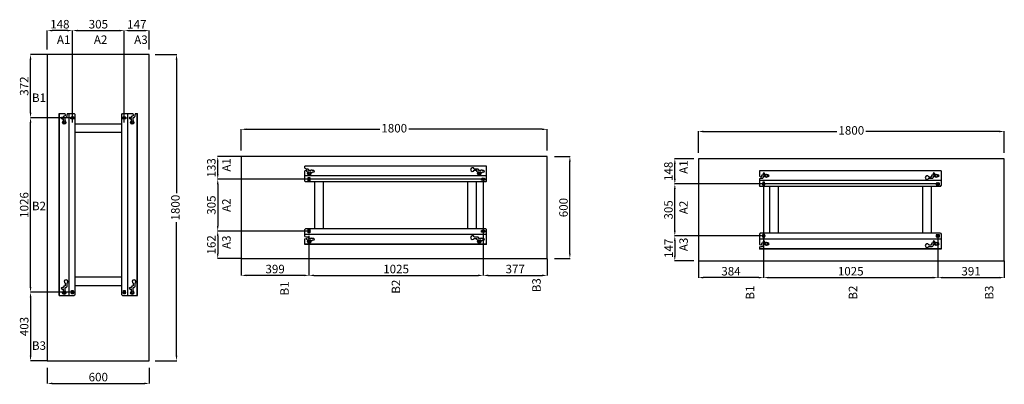
# Model space of a CAD drawing. Extents: x -5756 to 34760, y 498 to 18177.
# Drawn here: x 10818 to 16611, y 9568 to 11711 of the extents above; entities that cross this region are included whole.
import ezdxf

# ---------------------------------------------------------------- set-up
doc = ezdxf.new("R2010")
doc.units = 0
doc.header["$LTSCALE"] = 2
doc.header["$PDMODE"] = 1
doc.header["$PDSIZE"] = -3
doc.layers.get('0').update_dxf_attribs({"linetype": 'CONTINUOUS'})
doc.layers.get('DEFPOINTS').update_dxf_attribs({"linetype": 'CONTINUOUS'})
doc.styles.get("Standard").update_dxf_attribs({"font": 'verdana.ttf'})
doc.dimstyles.new('ISO-25', dxfattribs={"dimtxt": 50, "dimasz": 30, "dimexe": 1.25, "dimexo": 0.625, "dimgap": 5, "dimtad": 1, "dimdec": 0, "dimtxsty": 'Standard', "dimcen": 0, "dimadec": 0, "dimazin": 0, "dimtfac": 1, "dimtdec": 0, "dimtmove": 0, "dimatfit": 3, "dimfxl": 1, "dimarcsym": 0})

# ---------------------------------------------------------------- blocks, each defined once
blk = doc.blocks.new('*D536')
at = {"color": 0, "lineweight": -2, "transparency": 16777216}
for p, q in [((11127.9, 10108.7), (10880.7, 10108.7)), ((10881.9, 10078.7), (10881.9, 9736.2)), ((10979.9, 9706.2), (10880.7, 9706.2))]:
    blk.add_line(p, q, dxfattribs=at)
at = {"color": 0, "transparency": 16777216}
for points in [[(10876.9, 10078.7), (10886.9, 10078.7), (10881.9, 10108.7)], [(10876.9, 9736.2), (10886.9, 9736.2), (10881.9, 9706.2)]]:
    blk.add_solid(points, dxfattribs=at)
at = {"layer": 'DEFPOINTS', "color": 0, "transparency": 16777216}
for p in [(11128.5, 10108.7), (10881.9, 9706.2), (10980.5, 9706.2)]:
    blk.add_point(p, dxfattribs=at)
at = {"color": 0, "transparency": 16777216, "insert": (10850.9, 9907.4), "char_height": 50, "attachment_point": 5, "rotation": 90}
blk.add_mtext('403', dxfattribs=at)
blk = doc.blocks.new('*D537')
at = {"color": 0, "lineweight": -2, "transparency": 16777216}
for p, q in [((11127.9, 11134.7), (10880.7, 11134.7)), ((10881.9, 10138.7), (10881.9, 11104.7)), ((11127.9, 10108.7), (10880.7, 10108.7))]:
    blk.add_line(p, q, dxfattribs=at)
at = {"color": 0, "transparency": 16777216}
for points in [[(10876.9, 11104.7), (10886.9, 11104.7), (10881.9, 11134.7)], [(10876.9, 10138.7), (10886.9, 10138.7), (10881.9, 10108.7)]]:
    blk.add_solid(points, dxfattribs=at)
at = {"layer": 'DEFPOINTS', "color": 0, "transparency": 16777216}
for p in [(10881.9, 11134.7), (11128.5, 11134.7), (11128.5, 10108.7)]:
    blk.add_point(p, dxfattribs=at)
at = {"color": 0, "transparency": 16777216, "insert": (10850.9, 10621.7), "char_height": 50, "attachment_point": 5, "rotation": 90}
blk.add_mtext('1026', dxfattribs=at)
blk = doc.blocks.new('*D538')
at = {"color": 0, "lineweight": -2, "transparency": 16777216}
for p, q in [((11127.9, 11134.7), (10880.7, 11134.7)), ((10881.9, 10138.7), (10881.9, 11104.7)), ((11127.9, 10108.7), (10880.7, 10108.7))]:
    blk.add_line(p, q, dxfattribs=at)
at = {"color": 0, "transparency": 16777216}
for points in [[(10876.9, 11104.7), (10886.9, 11104.7), (10881.9, 11134.7)], [(10876.9, 10138.7), (10886.9, 10138.7), (10881.9, 10108.7)]]:
    blk.add_solid(points, dxfattribs=at)
at = {"layer": 'DEFPOINTS', "color": 0, "transparency": 16777216}
for p in [(10881.9, 11134.7), (11128.5, 11134.7), (11128.5, 10108.7)]:
    blk.add_point(p, dxfattribs=at)
at = {"color": 0, "transparency": 16777216, "insert": (10850.9, 10621.7), "char_height": 50, "attachment_point": 5, "rotation": 90}
blk.add_mtext('1026', dxfattribs=at)
blk = doc.blocks.new('*D539')
at = {"color": 0, "lineweight": -2, "transparency": 16777216}
for p, q in [((10979.9, 11506.2), (10880.7, 11506.2)), ((10881.9, 11164.7), (10881.9, 11476.2)), ((11127.9, 11134.7), (10880.7, 11134.7))]:
    blk.add_line(p, q, dxfattribs=at)
at = {"color": 0, "transparency": 16777216}
for points in [[(10876.9, 11476.2), (10886.9, 11476.2), (10881.9, 11506.2)], [(10876.9, 11164.7), (10886.9, 11164.7), (10881.9, 11134.7)]]:
    blk.add_solid(points, dxfattribs=at)
at = {"layer": 'DEFPOINTS', "color": 0, "transparency": 16777216}
for p in [(10881.9, 11506.2), (10980.5, 11506.2), (11128.5, 11134.7)]:
    blk.add_point(p, dxfattribs=at)
at = {"color": 0, "transparency": 16777216, "insert": (10850.9, 11320.4), "char_height": 50, "attachment_point": 5, "rotation": 90}
blk.add_mtext('372', dxfattribs=at)
blk = doc.blocks.new('*D540')
at = {"color": 0, "lineweight": -2, "transparency": 16777216}
for p, q in [((11128.5, 11107.3), (11128.5, 11647.9)), ((11158.5, 11646.6), (11403.5, 11646.6)), ((11433.5, 11107.3), (11433.5, 11647.9))]:
    blk.add_line(p, q, dxfattribs=at)
at = {"color": 0, "transparency": 16777216}
for points in [[(11158.5, 11651.6), (11158.5, 11641.6), (11128.5, 11646.6)], [(11403.5, 11651.6), (11403.5, 11641.6), (11433.5, 11646.6)]]:
    blk.add_solid(points, dxfattribs=at)
at = {"layer": 'DEFPOINTS', "color": 0, "transparency": 16777216}
for p in [(11433.5, 11646.6), (11128.5, 11106.7), (11433.5, 11106.7)]:
    blk.add_point(p, dxfattribs=at)
at = {"color": 0, "transparency": 16777216, "insert": (11281, 11677.7), "char_height": 50, "attachment_point": 5}
blk.add_mtext('305', dxfattribs=at)
blk = doc.blocks.new('*D541')
at = {"color": 0, "lineweight": -2, "transparency": 16777216}
for p, q in [((11433.5, 11107.3), (11433.5, 11647.9)), ((11463.5, 11646.6), (11550.5, 11646.6)), ((11580.5, 11535), (11580.5, 11647.9))]:
    blk.add_line(p, q, dxfattribs=at)
at = {"color": 0, "transparency": 16777216}
for points in [[(11463.5, 11651.6), (11463.5, 11641.6), (11433.5, 11646.6)], [(11550.5, 11651.6), (11550.5, 11641.6), (11580.5, 11646.6)]]:
    blk.add_solid(points, dxfattribs=at)
at = {"layer": 'DEFPOINTS', "color": 0, "transparency": 16777216}
for p in [(11580.5, 11646.6), (11580.5, 11534.4), (11433.5, 11106.7)]:
    blk.add_point(p, dxfattribs=at)
at = {"color": 0, "transparency": 16777216, "insert": (11507, 11676.7), "char_height": 50, "attachment_point": 5}
blk.add_mtext('147', dxfattribs=at)
blk = doc.blocks.new('*D542')
at = {"color": 0, "lineweight": -2, "transparency": 16777216}
for p, q in [((10980.5, 11535), (10980.5, 11647.9)), ((11098.5, 11646.6), (11010.5, 11646.6)), ((11128.5, 11107.3), (11128.5, 11647.9))]:
    blk.add_line(p, q, dxfattribs=at)
at = {"color": 0, "transparency": 16777216}
for points in [[(11010.5, 11651.6), (11010.5, 11641.6), (10980.5, 11646.6)], [(11098.5, 11651.6), (11098.5, 11641.6), (11128.5, 11646.6)]]:
    blk.add_solid(points, dxfattribs=at)
at = {"layer": 'DEFPOINTS', "color": 0, "transparency": 16777216}
for p in [(10980.5, 11646.6), (10980.5, 11534.4), (11128.5, 11106.7)]:
    blk.add_point(p, dxfattribs=at)
at = {"color": 0, "transparency": 16777216, "insert": (11054.5, 11677.8), "char_height": 50, "attachment_point": 5}
blk.add_mtext('148', dxfattribs=at)
blk = doc.blocks.new('*D550')
at = {"color": 0, "lineweight": -2, "transparency": 16777216}
for p, q in [((11615.8, 11506.2), (11741.9, 11506.2)), ((11740.7, 11476.2), (11740.7, 10691.7)), ((11740.7, 9736.2), (11740.7, 10520.7)), ((11615.8, 9706.2), (11741.9, 9706.2))]:
    blk.add_line(p, q, dxfattribs=at)
at = {"color": 0, "transparency": 16777216}
for points in [[(11735.7, 11476.2), (11745.7, 11476.2), (11740.7, 11506.2)], [(11735.7, 9736.2), (11745.7, 9736.2), (11740.7, 9706.2)]]:
    blk.add_solid(points, dxfattribs=at)
at = {"layer": 'DEFPOINTS', "color": 0, "transparency": 16777216}
for p in [(11615.1, 11506.2), (11740.7, 11506.2), (11615.1, 9706.2)]:
    blk.add_point(p, dxfattribs=at)
at = {"color": 0, "transparency": 16777216, "insert": (11740.7, 10606.2), "char_height": 50, "attachment_point": 5, "rotation": 90}
blk.add_mtext('1800', dxfattribs=at)
blk = doc.blocks.new('*D551')
at = {"color": 0, "lineweight": -2, "transparency": 16777216}
for p, q in [((10980.5, 9664), (10980.5, 9571.6)), ((11580.5, 9664), (11580.5, 9571.6)), ((11010.5, 9572.8), (11550.5, 9572.8))]:
    blk.add_line(p, q, dxfattribs=at)
at = {"color": 0, "transparency": 16777216}
for points in [[(11010.5, 9577.8), (11010.5, 9567.8), (10980.5, 9572.8)], [(11550.5, 9577.8), (11550.5, 9567.8), (11580.5, 9572.8)]]:
    blk.add_solid(points, dxfattribs=at)
at = {"layer": 'DEFPOINTS', "color": 0, "transparency": 16777216}
for p in [(10980.5, 9664.6), (11580.5, 9664.6), (11580.5, 9572.8)]:
    blk.add_point(p, dxfattribs=at)
at = {"color": 0, "transparency": 16777216, "insert": (11280.5, 9603.8), "char_height": 50, "attachment_point": 5}
blk.add_mtext('600', dxfattribs=at)
blk = doc.blocks.new('*D552')
at = {"color": 0, "lineweight": -2, "transparency": 16777216}
for p, q in [((12520.2, 10440.8), (12520.2, 10206.5)), ((12121.7, 10305.8), (12121.7, 10206.5)), ((12490.2, 10207.8), (12151.7, 10207.8))]:
    blk.add_line(p, q, dxfattribs=at)
at = {"color": 0, "transparency": 16777216}
for points in [[(12151.7, 10212.8), (12151.7, 10202.8), (12121.7, 10207.8)], [(12490.2, 10212.8), (12490.2, 10202.8), (12520.2, 10207.8)]]:
    blk.add_solid(points, dxfattribs=at)
at = {"layer": 'DEFPOINTS', "color": 0, "transparency": 16777216}
for p in [(12520.2, 10441.4), (12121.7, 10306.4), (12121.7, 10207.8)]:
    blk.add_point(p, dxfattribs=at)
at = {"color": 0, "transparency": 16777216, "insert": (12320.9, 10238.8), "char_height": 50, "attachment_point": 5}
blk.add_mtext('399', dxfattribs=at)
blk = doc.blocks.new('*D553')
at = {"color": 0, "lineweight": -2, "transparency": 16777216}
for p, q in [((13545.2, 10770.8), (13545.2, 10206.5)), ((12520.2, 10440.8), (12520.2, 10206.5)), ((12550.2, 10207.8), (13515.2, 10207.8))]:
    blk.add_line(p, q, dxfattribs=at)
at = {"color": 0, "transparency": 16777216}
for points in [[(12550.2, 10212.8), (12550.2, 10202.8), (12520.2, 10207.8)], [(13515.2, 10212.8), (13515.2, 10202.8), (13545.2, 10207.8)]]:
    blk.add_solid(points, dxfattribs=at)
at = {"layer": 'DEFPOINTS', "color": 0, "transparency": 16777216}
for p in [(13545.2, 10771.4), (12520.2, 10441.4), (13545.2, 10207.8)]:
    blk.add_point(p, dxfattribs=at)
at = {"color": 0, "transparency": 16777216, "insert": (13032.7, 10238.8), "char_height": 50, "attachment_point": 5}
blk.add_mtext('1025', dxfattribs=at)
blk = doc.blocks.new('*D543')
at = {"color": 0, "lineweight": -2, "transparency": 16777216}
for p, q in [((13545.2, 10770.8), (13545.2, 10206.5)), ((12520.2, 10440.8), (12520.2, 10206.5)), ((12550.2, 10207.8), (13515.2, 10207.8))]:
    blk.add_line(p, q, dxfattribs=at)
at = {"color": 0, "transparency": 16777216}
for points in [[(12550.2, 10212.8), (12550.2, 10202.8), (12520.2, 10207.8)], [(13515.2, 10212.8), (13515.2, 10202.8), (13545.2, 10207.8)]]:
    blk.add_solid(points, dxfattribs=at)
at = {"layer": 'DEFPOINTS', "color": 0, "transparency": 16777216}
for p in [(13545.2, 10771.4), (12520.2, 10441.4), (13545.2, 10207.8)]:
    blk.add_point(p, dxfattribs=at)
at = {"color": 0, "transparency": 16777216, "insert": (13032.7, 10238.8), "char_height": 50, "attachment_point": 5}
blk.add_mtext('1025', dxfattribs=at)
blk = doc.blocks.new('*D544')
at = {"color": 0, "lineweight": -2, "transparency": 16777216}
for p, q in [((13545.2, 10770.8), (13545.2, 10206.5)), ((13921.7, 10305.8), (13921.7, 10206.5)), ((13575.2, 10207.8), (13891.7, 10207.8))]:
    blk.add_line(p, q, dxfattribs=at)
at = {"color": 0, "transparency": 16777216}
for points in [[(13575.2, 10212.8), (13575.2, 10202.8), (13545.2, 10207.8)], [(13891.7, 10212.8), (13891.7, 10202.8), (13921.7, 10207.8)]]:
    blk.add_solid(points, dxfattribs=at)
at = {"layer": 'DEFPOINTS', "color": 0, "transparency": 16777216}
for p in [(13545.2, 10771.4), (13921.7, 10306.4), (13921.7, 10207.8)]:
    blk.add_point(p, dxfattribs=at)
at = {"color": 0, "transparency": 16777216, "insert": (13733.4, 10238.8), "char_height": 50, "attachment_point": 5}
blk.add_mtext('377', dxfattribs=at)
blk = doc.blocks.new('*D545')
at = {"color": 0, "lineweight": -2, "transparency": 16777216}
for p, q in [((13544.6, 10773.4), (11982, 10773.4)), ((11983.2, 10743.4), (11983.2, 10498.4)), ((12519.6, 10468.4), (11982, 10468.4))]:
    blk.add_line(p, q, dxfattribs=at)
at = {"color": 0, "transparency": 16777216}
for points in [[(11978.2, 10743.4), (11988.2, 10743.4), (11983.2, 10773.4)], [(11978.2, 10498.4), (11988.2, 10498.4), (11983.2, 10468.4)]]:
    blk.add_solid(points, dxfattribs=at)
at = {"layer": 'DEFPOINTS', "color": 0, "transparency": 16777216}
for p in [(13545.2, 10773.4), (11983.2, 10468.4), (12520.2, 10468.4)]:
    blk.add_point(p, dxfattribs=at)
at = {"color": 0, "transparency": 16777216, "insert": (11952.2, 10620.9), "char_height": 50, "attachment_point": 5, "rotation": 90}
blk.add_mtext('305', dxfattribs=at)
blk = doc.blocks.new('*D546')
at = {"color": 0, "lineweight": -2, "transparency": 16777216}
for p, q in [((12519.6, 10468.4), (11982, 10468.4)), ((11983.2, 10438.4), (11983.2, 10336.4)), ((12121.1, 10306.4), (11982, 10306.4))]:
    blk.add_line(p, q, dxfattribs=at)
at = {"color": 0, "transparency": 16777216}
for points in [[(11978.2, 10438.4), (11988.2, 10438.4), (11983.2, 10468.4)], [(11978.2, 10336.4), (11988.2, 10336.4), (11983.2, 10306.4)]]:
    blk.add_solid(points, dxfattribs=at)
at = {"layer": 'DEFPOINTS', "color": 0, "transparency": 16777216}
for p in [(12520.2, 10468.4), (11983.2, 10306.4), (12121.7, 10306.4)]:
    blk.add_point(p, dxfattribs=at)
at = {"color": 0, "transparency": 16777216, "insert": (11952.2, 10387.4), "char_height": 50, "attachment_point": 5, "rotation": 90}
blk.add_mtext('162', dxfattribs=at)
blk = doc.blocks.new('*D547')
at = {"color": 0, "lineweight": -2, "transparency": 16777216}
for p, q in [((12121.1, 10906.4), (11982, 10906.4)), ((11983.2, 10803.4), (11983.2, 10876.4)), ((13544.6, 10773.4), (11982, 10773.4))]:
    blk.add_line(p, q, dxfattribs=at)
at = {"color": 0, "transparency": 16777216}
for points in [[(11978.2, 10876.4), (11988.2, 10876.4), (11983.2, 10906.4)], [(11978.2, 10803.4), (11988.2, 10803.4), (11983.2, 10773.4)]]:
    blk.add_solid(points, dxfattribs=at)
at = {"layer": 'DEFPOINTS', "color": 0, "transparency": 16777216}
for p in [(11983.2, 10906.4), (12121.7, 10906.4), (13545.2, 10773.4)]:
    blk.add_point(p, dxfattribs=at)
at = {"color": 0, "transparency": 16777216, "insert": (11952.2, 10839.9), "char_height": 50, "attachment_point": 5, "rotation": 90}
blk.add_mtext('133', dxfattribs=at)
blk = doc.blocks.new('*D548')
at = {"color": 0, "lineweight": -2, "transparency": 16777216}
for p, q in [((12121.7, 10941.6), (12121.7, 11067.8)), ((12151.7, 11066.5), (12936.2, 11066.5)), ((13891.7, 11066.5), (13107.2, 11066.5)), ((13921.7, 10941.6), (13921.7, 11067.8))]:
    blk.add_line(p, q, dxfattribs=at)
at = {"color": 0, "transparency": 16777216}
for points in [[(12151.7, 11071.5), (12151.7, 11061.5), (12121.7, 11066.5)], [(13891.7, 11071.5), (13891.7, 11061.5), (13921.7, 11066.5)]]:
    blk.add_solid(points, dxfattribs=at)
at = {"layer": 'DEFPOINTS', "color": 0, "transparency": 16777216}
for p in [(12121.7, 11066.5), (12121.7, 10941), (13921.7, 10941)]:
    blk.add_point(p, dxfattribs=at)
at = {"color": 0, "transparency": 16777216, "insert": (13021.7, 11066.5), "char_height": 50, "attachment_point": 5}
blk.add_mtext('1800', dxfattribs=at)
blk = doc.blocks.new('*D549')
at = {"color": 0, "lineweight": -2, "transparency": 16777216}
for p, q in [((13963.9, 10906.4), (14056.3, 10906.4)), ((14055, 10336.4), (14055, 10876.4)), ((13963.9, 10306.4), (14056.3, 10306.4))]:
    blk.add_line(p, q, dxfattribs=at)
at = {"color": 0, "transparency": 16777216}
for points in [[(14050, 10876.4), (14060, 10876.4), (14055, 10906.4)], [(14050, 10336.4), (14060, 10336.4), (14055, 10306.4)]]:
    blk.add_solid(points, dxfattribs=at)
at = {"layer": 'DEFPOINTS', "color": 0, "transparency": 16777216}
for p in [(13963.3, 10906.4), (14055, 10906.4), (13963.3, 10306.4)]:
    blk.add_point(p, dxfattribs=at)
at = {"color": 0, "transparency": 16777216, "insert": (14024, 10606.4), "char_height": 50, "attachment_point": 5, "rotation": 90}
blk.add_mtext('600', dxfattribs=at)
blk = doc.blocks.new('*D554')
at = {"color": 0, "lineweight": -2, "transparency": 16777216}
for p, q in [((15195, 10439.8), (15195, 10193.5)), ((14811, 10292.8), (14811, 10193.5)), ((15165, 10194.8), (14841, 10194.8))]:
    blk.add_line(p, q, dxfattribs=at)
at = {"color": 0, "transparency": 16777216}
for points in [[(14841, 10199.8), (14841, 10189.8), (14811, 10194.8)], [(15165, 10199.8), (15165, 10189.8), (15195, 10194.8)]]:
    blk.add_solid(points, dxfattribs=at)
at = {"layer": 'DEFPOINTS', "color": 0, "transparency": 16777216}
for p in [(15195, 10440.4), (14811, 10293.4), (14811, 10194.8)]:
    blk.add_point(p, dxfattribs=at)
at = {"color": 0, "transparency": 16777216, "insert": (15003, 10225.9), "char_height": 50, "attachment_point": 5}
blk.add_mtext('384', dxfattribs=at)
blk = doc.blocks.new('*D555')
at = {"color": 0, "lineweight": -2, "transparency": 16777216}
for p, q in [((15195, 10439.8), (15195, 10193.5)), ((16220, 10439.8), (16220, 10193.5)), ((15225, 10194.8), (16190, 10194.8))]:
    blk.add_line(p, q, dxfattribs=at)
at = {"color": 0, "transparency": 16777216}
for points in [[(15225, 10199.8), (15225, 10189.8), (15195, 10194.8)], [(16190, 10199.8), (16190, 10189.8), (16220, 10194.8)]]:
    blk.add_solid(points, dxfattribs=at)
at = {"layer": 'DEFPOINTS', "color": 0, "transparency": 16777216}
for p in [(15195, 10440.4), (16220, 10440.4), (16220, 10194.8)]:
    blk.add_point(p, dxfattribs=at)
at = {"color": 0, "transparency": 16777216, "insert": (15707.5, 10225.8), "char_height": 50, "attachment_point": 5}
blk.add_mtext('1025', dxfattribs=at)
blk = doc.blocks.new('*D556')
at = {"color": 0, "lineweight": -2, "transparency": 16777216}
for p, q in [((15195, 10744.8), (15195, 10193.5)), ((16220, 10439.8), (16220, 10193.5)), ((15225, 10194.8), (16190, 10194.8))]:
    blk.add_line(p, q, dxfattribs=at)
at = {"color": 0, "transparency": 16777216}
for points in [[(15225, 10199.8), (15225, 10189.8), (15195, 10194.8)], [(16190, 10199.8), (16190, 10189.8), (16220, 10194.8)]]:
    blk.add_solid(points, dxfattribs=at)
at = {"layer": 'DEFPOINTS', "color": 0, "transparency": 16777216}
for p in [(15195, 10745.4), (16220, 10440.4), (16220, 10194.8)]:
    blk.add_point(p, dxfattribs=at)
at = {"color": 0, "transparency": 16777216, "insert": (15707.5, 10225.8), "char_height": 50, "attachment_point": 5}
blk.add_mtext('1025', dxfattribs=at)
blk = doc.blocks.new('*D557')
at = {"color": 0, "lineweight": -2, "transparency": 16777216}
for p, q in [((16220, 10439.8), (16220, 10193.5)), ((16611, 10292.8), (16611, 10193.5)), ((16250, 10194.8), (16581, 10194.8))]:
    blk.add_line(p, q, dxfattribs=at)
at = {"color": 0, "transparency": 16777216}
for points in [[(16250, 10199.8), (16250, 10189.8), (16220, 10194.8)], [(16581, 10199.8), (16581, 10189.8), (16611, 10194.8)]]:
    blk.add_solid(points, dxfattribs=at)
at = {"layer": 'DEFPOINTS', "color": 0, "transparency": 16777216}
for p in [(16220, 10440.4), (16611, 10293.4), (16611, 10194.8)]:
    blk.add_point(p, dxfattribs=at)
at = {"color": 0, "transparency": 16777216, "insert": (16415.5, 10225.8), "char_height": 50, "attachment_point": 5}
blk.add_mtext('391', dxfattribs=at)
blk = doc.blocks.new('*D558')
at = {"color": 0, "lineweight": -2, "transparency": 16777216}
for p, q in [((15182.4, 10745.4), (14671.3, 10745.4)), ((14672.5, 10470.4), (14672.5, 10715.4)), ((15182.4, 10440.4), (14671.3, 10440.4))]:
    blk.add_line(p, q, dxfattribs=at)
at = {"color": 0, "transparency": 16777216}
for points in [[(14667.5, 10715.4), (14677.5, 10715.4), (14672.5, 10745.4)], [(14667.5, 10470.4), (14677.5, 10470.4), (14672.5, 10440.4)]]:
    blk.add_solid(points, dxfattribs=at)
at = {"layer": 'DEFPOINTS', "color": 0, "transparency": 16777216}
for p in [(14672.5, 10745.4), (15183, 10745.4), (15183, 10440.4)]:
    blk.add_point(p, dxfattribs=at)
at = {"color": 0, "transparency": 16777216, "insert": (14641.5, 10592.9), "char_height": 50, "attachment_point": 5, "rotation": 90}
blk.add_mtext('305', dxfattribs=at)
blk = doc.blocks.new('*D559')
at = {"color": 0, "lineweight": -2, "transparency": 16777216}
for p, q in [((14784.2, 10893.4), (14671.3, 10893.4)), ((14672.5, 10775.4), (14672.5, 10863.4)), ((16219.4, 10745.4), (14671.3, 10745.4))]:
    blk.add_line(p, q, dxfattribs=at)
at = {"color": 0, "transparency": 16777216}
for points in [[(14667.5, 10863.4), (14677.5, 10863.4), (14672.5, 10893.4)], [(14667.5, 10775.4), (14677.5, 10775.4), (14672.5, 10745.4)]]:
    blk.add_solid(points, dxfattribs=at)
at = {"layer": 'DEFPOINTS', "color": 0, "transparency": 16777216}
for p in [(14672.5, 10893.4), (14784.8, 10893.4), (16220, 10745.4)]:
    blk.add_point(p, dxfattribs=at)
at = {"color": 0, "transparency": 16777216, "insert": (14641.4, 10819.4), "char_height": 50, "attachment_point": 5, "rotation": 90}
blk.add_mtext('148', dxfattribs=at)
blk = doc.blocks.new('*D560')
at = {"color": 0, "lineweight": -2, "transparency": 16777216}
for p, q in [((15182.4, 10440.4), (14671.3, 10440.4)), ((14672.5, 10410.4), (14672.5, 10323.4)), ((14784.2, 10293.4), (14671.3, 10293.4))]:
    blk.add_line(p, q, dxfattribs=at)
at = {"color": 0, "transparency": 16777216}
for points in [[(14667.5, 10410.4), (14677.5, 10410.4), (14672.5, 10440.4)], [(14667.5, 10323.4), (14677.5, 10323.4), (14672.5, 10293.4)]]:
    blk.add_solid(points, dxfattribs=at)
at = {"layer": 'DEFPOINTS', "color": 0, "transparency": 16777216}
for p in [(15183, 10440.4), (14672.5, 10293.4), (14784.8, 10293.4)]:
    blk.add_point(p, dxfattribs=at)
at = {"color": 0, "transparency": 16777216, "insert": (14642.4, 10366.9), "char_height": 50, "attachment_point": 5, "rotation": 90}
blk.add_mtext('147', dxfattribs=at)
blk = doc.blocks.new('*D561')
at = {"color": 0, "lineweight": -2, "transparency": 16777216}
for p, q in [((14811, 10928.6), (14811, 11054.8)), ((14841, 11053.5), (15625.5, 11053.5)), ((16581, 11053.5), (15796.5, 11053.5)), ((16611, 10928.6), (16611, 11054.8))]:
    blk.add_line(p, q, dxfattribs=at)
at = {"color": 0, "transparency": 16777216}
for points in [[(14841, 11058.5), (14841, 11048.5), (14811, 11053.5)], [(16581, 11058.5), (16581, 11048.5), (16611, 11053.5)]]:
    blk.add_solid(points, dxfattribs=at)
at = {"layer": 'DEFPOINTS', "color": 0, "transparency": 16777216}
for p in [(14811, 11053.5), (14811, 10928), (16611, 10928)]:
    blk.add_point(p, dxfattribs=at)
at = {"color": 0, "transparency": 16777216, "insert": (15711, 11053.5), "char_height": 50, "attachment_point": 5}
blk.add_mtext('1800', dxfattribs=at)

msp = doc.modelspace()

# ---------------------------------------------------------------- hatches: boundary and pattern name
h = msp.add_hatch(color=1)
h.dxf.hatch_style = 1
h.paths.add_polyline_path([(11090.5, 10106.2, 1), (11070.5, 10106.2, 1)])
h.paths.add_polyline_path([(11490.5, 10106.2, 1), (11470.5, 10106.2, 1)])
h.paths.add_polyline_path([(11470.5, 11106.2, 1), (11490.5, 11106.2, 1)])
h.paths.add_polyline_path([(11070.5, 11106.2, 1), (11090.5, 11106.2, 1)])
h = msp.add_hatch(color=1)
h.dxf.hatch_style = 1
h.paths.add_polyline_path([(13531.7, 10806.4, 1), (13511.7, 10806.4, 1)])
h.paths.add_polyline_path([(13531.7, 10406.4, 1), (13511.7, 10406.4, 1)])
h.paths.add_polyline_path([(12511.7, 10406.4, 1), (12531.7, 10406.4, 1)])
h.paths.add_polyline_path([(12511.7, 10806.4, 1), (12531.7, 10806.4, 1)])
h = msp.add_hatch(color=1)
h.dxf.hatch_style = 1
h.paths.add_polyline_path([(16221, 10793.4, 1), (16201, 10793.4, 1)])
h.paths.add_polyline_path([(16221, 10393.4, 1), (16201, 10393.4, 1)])
h.paths.add_polyline_path([(15201, 10393.4, 1), (15221, 10393.4, 1)])
h.paths.add_polyline_path([(15201, 10793.4, 1), (15221, 10793.4, 1)])

# ---------------------------------------------------------------- linework, layer by layer
for p, q in [((11051, 10088.7), (11051, 11158.7)), ((11051, 11158.7), (11083.5, 11158.7)), ((11052, 10088.7), (11052, 11158.7)), ((11067.5, 11136.7), (11076, 11136.7)), ((11067.5, 11127.7), (11076, 11127.7)), ((11076, 11136.7), (11076, 11141.2)), ((11076, 11122.4), (11076, 11127.7)), ((11080.5, 11145.7), (11086.5, 11145.7)), ((11083.5, 11158.7), (11086.5, 11149.7)), ((11085, 11122.4), (11085, 11136.7)), ((11085, 11136.7), (11091, 11136.7)), ((11086.5, 11149.7), (11086.5, 11145.7)), ((11098.5, 11158.7), (11095.5, 11149.7)), ((11095.5, 11149.7), (11095.5, 11141.2)), ((11098.5, 11158.7), (11138.5, 11158.7)), ((11108.5, 10088.7), (11108.5, 11158.7)), ((11143.5, 11153.7), (11138.5, 11158.7)), ((11143.5, 10093.7), (11143.5, 11153.7)), ((11418.5, 11153.7), (11423.5, 11158.7)), ((11418.5, 10093.7), (11418.5, 11153.7)), ((11423.5, 11158.7), (11483.5, 11158.7)), ((11453.5, 10088.7), (11453.5, 11158.7)), ((11467.5, 11136.7), (11476, 11136.7)), ((11467.5, 11127.7), (11476, 11127.7)), ((11476, 11136.7), (11476, 11141.2)), ((11476, 11122.4), (11476, 11127.7)), ((11480.5, 11145.7), (11486.5, 11145.7)), ((11483.5, 11158.7), (11486.5, 11149.7)), ((11485, 11122.4), (11485, 11136.7)), ((11485, 11136.7), (11491, 11136.7)), ((11486.5, 11149.7), (11486.5, 11145.7)), ((11498.5, 11158.7), (11495.5, 11149.7)), ((11495.5, 11149.7), (11495.5, 11141.2)), ((11498.5, 11158.7), (11511, 11158.7)), ((11510, 10088.7), (11510, 11158.7)), ((11511, 10088.7), (11511, 11158.7)), ((11076, 11106.2), (11076, 11113)), ((11085, 11106.2), (11085, 11113)), ((11143.5, 11098.7), (11418.5, 11098.7)), ((11476, 11106.2), (11476, 11113)), ((11485, 11106.2), (11485, 11113)), ((11143.5, 11048.7), (11418.5, 11048.7)), ((13565.2, 10849.9), (12495.2, 10849.9)), ((12495.2, 10837.4), (12495.2, 10849.9)), ((13565.2, 10848.9), (12495.2, 10848.9)), ((12495.2, 10837.4), (12504.2, 10834.4)), ((12504.2, 10834.4), (12512.7, 10834.4)), ((13492.2, 10834.4), (13512.7, 10834.4)), ((13565.2, 10762.4), (13565.2, 10849.9)), ((12495.2, 10822.4), (12504.2, 10825.4)), ((12495.2, 10762.4), (12495.2, 10822.4)), ((13565.2, 10792.4), (12495.2, 10792.4)), ((12504.2, 10825.4), (12508.2, 10825.4)), ((12508.2, 10819.4), (12508.2, 10825.4)), ((12517.2, 10814.9), (12512.7, 10814.9)), ((12517.2, 10823.9), (12517.2, 10829.9)), ((12531.5, 10823.9), (12517.2, 10823.9)), ((12517.2, 10806.4), (12517.2, 10814.9)), ((12531.5, 10814.9), (12526.2, 10814.9)), ((12526.2, 10806.4), (12526.2, 10814.9)), ((12547.7, 10823.9), (12540.9, 10823.9)), ((12547.7, 10814.9), (12540.9, 10814.9)), ((13492.2, 10825.4), (13508.2, 10825.4)), ((13508.2, 10819.4), (13508.2, 10825.4)), ((13517.2, 10814.9), (13512.7, 10814.9)), ((13517.2, 10823.9), (13517.2, 10829.9)), ((13531.5, 10823.9), (13517.2, 10823.9)), ((13517.2, 10806.4), (13517.2, 10814.9)), ((13531.5, 10814.9), (13526.2, 10814.9)), ((13526.2, 10806.4), (13526.2, 10814.9)), ((13547.7, 10823.9), (13540.9, 10823.9)), ((13547.7, 10814.9), (13540.9, 10814.9)), ((16240, 10822.9), (15170, 10822.9)), ((15170, 10822.9), (15170, 10790.4)), ((16240, 10821.9), (15170, 10821.9)), ((15170, 10790.4), (15179, 10787.4)), ((15170, 10775.4), (15179, 10778.4)), ((15170, 10775.4), (15170, 10735.4)), ((15179, 10787.4), (15183, 10787.4)), ((15179, 10778.4), (15187.5, 10778.4)), ((15183, 10793.4), (15183, 10787.4)), ((15192, 10797.9), (15187.5, 10797.9)), ((15192, 10806.4), (15192, 10797.9)), ((15206.3, 10788.9), (15192, 10788.9)), ((15192, 10788.9), (15192, 10782.9)), ((15201, 10806.4), (15201, 10797.9)), ((15206.3, 10797.9), (15201, 10797.9)), ((15222.5, 10797.9), (15215.7, 10797.9)), ((15222.5, 10788.9), (15215.7, 10788.9)), ((16167.1, 10787.4), (16183, 10787.4)), ((16167.1, 10778.4), (16187.5, 10778.4)), ((16183, 10793.4), (16183, 10787.4)), ((16192, 10797.9), (16187.5, 10797.9)), ((16192, 10806.4), (16192, 10797.9)), ((16206.3, 10788.9), (16192, 10788.9)), ((16192, 10788.9), (16192, 10782.9)), ((16201, 10806.4), (16201, 10797.9)), ((16206.3, 10797.9), (16201, 10797.9)), ((16222.5, 10797.9), (16215.7, 10797.9)), ((16222.5, 10788.9), (16215.7, 10788.9)), ((16240, 10822.9), (16240, 10735.4)), ((12500.2, 10757.4), (12495.2, 10762.4)), ((13560.2, 10757.4), (12500.2, 10757.4)), ((12555.2, 10482.4), (12555.2, 10757.4)), ((12605.2, 10482.4), (12605.2, 10757.4)), ((13455.2, 10482.4), (13455.2, 10757.4)), ((13505.2, 10482.4), (13505.2, 10757.4)), ((13560.2, 10757.4), (13565.2, 10762.4)), ((16240, 10765.4), (15170, 10765.4)), ((15175, 10730.4), (15170, 10735.4)), ((16235, 10730.4), (15175, 10730.4)), ((15230, 10730.4), (15230, 10455.4)), ((15280, 10730.4), (15280, 10455.4)), ((16130, 10730.4), (16130, 10455.4)), ((16180, 10730.4), (16180, 10455.4)), ((16235, 10730.4), (16240, 10735.4)), ((12500.2, 10482.4), (12495.2, 10477.4)), ((12495.2, 10437.4), (12495.2, 10477.4)), ((13565.2, 10447.4), (12495.2, 10447.4)), ((12495.2, 10437.4), (12504.2, 10434.4)), ((13560.2, 10482.4), (12500.2, 10482.4)), ((12504.2, 10434.4), (12512.7, 10434.4)), ((12517.2, 10423.9), (12517.2, 10429.9)), ((13492.2, 10434.4), (13512.7, 10434.4)), ((13517.2, 10423.9), (13517.2, 10429.9)), ((13560.2, 10482.4), (13565.2, 10477.4)), ((13565.2, 10389.9), (13565.2, 10477.4)), ((15175, 10455.4), (15170, 10450.4)), ((15170, 10450.4), (15170, 10390.4)), ((16235, 10455.4), (15175, 10455.4)), ((16235, 10455.4), (16240, 10450.4)), ((16240, 10450.4), (16240, 10362.9)), ((12495.2, 10422.4), (12504.2, 10425.4)), ((12495.2, 10389.9), (12495.2, 10422.4)), ((13565.2, 10390.9), (12495.2, 10390.9)), ((13565.2, 10389.9), (12495.2, 10389.9)), ((12504.2, 10425.4), (12508.2, 10425.4)), ((12508.2, 10419.4), (12508.2, 10425.4)), ((12517.2, 10414.9), (12512.7, 10414.9)), ((12531.5, 10423.9), (12517.2, 10423.9)), ((12517.2, 10406.4), (12517.2, 10414.9)), ((12531.5, 10414.9), (12526.2, 10414.9)), ((12526.2, 10406.4), (12526.2, 10414.9)), ((12547.7, 10423.9), (12540.9, 10423.9)), ((12547.7, 10414.9), (12540.9, 10414.9)), ((13492.2, 10425.4), (13508.2, 10425.4)), ((13508.2, 10419.4), (13508.2, 10425.4)), ((13517.2, 10414.9), (13512.7, 10414.9)), ((13531.5, 10423.9), (13517.2, 10423.9)), ((13517.2, 10406.4), (13517.2, 10414.9)), ((13531.5, 10414.9), (13526.2, 10414.9)), ((13526.2, 10406.4), (13526.2, 10414.9)), ((13547.7, 10423.9), (13540.9, 10423.9)), ((13547.7, 10414.9), (13540.9, 10414.9)), ((16240, 10420.4), (15170, 10420.4)), ((15170, 10390.4), (15179, 10387.4)), ((15170, 10375.4), (15179, 10378.4)), ((15170, 10375.4), (15170, 10362.9)), ((15179, 10387.4), (15183, 10387.4)), ((15179, 10378.4), (15187.5, 10378.4)), ((15183, 10393.4), (15183, 10387.4)), ((15192, 10397.9), (15187.5, 10397.9)), ((15192, 10406.4), (15192, 10397.9)), ((15206.3, 10388.9), (15192, 10388.9)), ((15192, 10388.9), (15192, 10382.9)), ((15201, 10406.4), (15201, 10397.9)), ((15206.3, 10397.9), (15201, 10397.9)), ((15222.5, 10397.9), (15215.7, 10397.9)), ((15222.5, 10388.9), (15215.7, 10388.9)), ((16167.1, 10387.4), (16183, 10387.4)), ((16167.1, 10378.4), (16187.5, 10378.4)), ((16183, 10393.4), (16183, 10387.4)), ((16192, 10397.9), (16187.5, 10397.9)), ((16192, 10406.4), (16192, 10397.9)), ((16206.3, 10388.9), (16192, 10388.9)), ((16192, 10388.9), (16192, 10382.9)), ((16201, 10406.4), (16201, 10397.9)), ((16206.3, 10397.9), (16201, 10397.9)), ((16222.5, 10397.9), (16215.7, 10397.9)), ((16222.5, 10388.9), (16215.7, 10388.9)), ((16240, 10363.9), (15170, 10363.9)), ((16240, 10362.9), (15170, 10362.9)), ((11143.5, 10198.7), (11418.5, 10198.7)), ((11076, 10136.7), (11076, 10141.2)), ((11080.5, 10145.7), (11086.5, 10145.7)), ((11086.5, 10161.6), (11086.5, 10145.7)), ((11095.5, 10161.6), (11095.5, 10141.2)), ((11143.5, 10148.7), (11418.5, 10148.7)), ((11476, 10136.7), (11476, 10141.2)), ((11480.5, 10145.7), (11486.5, 10145.7)), ((11486.5, 10161.6), (11486.5, 10145.7)), ((11495.5, 10161.6), (11495.5, 10141.2)), ((11051, 10088.7), (11138.5, 10088.7)), ((11067.5, 10136.7), (11076, 10136.7)), ((11067.5, 10127.7), (11076, 10127.7)), ((11076, 10122.4), (11076, 10127.7)), ((11076, 10106.2), (11076, 10113)), ((11085, 10122.4), (11085, 10136.7)), ((11085, 10136.7), (11091, 10136.7)), ((11085, 10106.2), (11085, 10113)), ((11143.5, 10093.7), (11138.5, 10088.7)), ((11418.5, 10093.7), (11423.5, 10088.7)), ((11423.5, 10088.7), (11511, 10088.7)), ((11467.5, 10136.7), (11476, 10136.7)), ((11467.5, 10127.7), (11476, 10127.7)), ((11476, 10122.4), (11476, 10127.7)), ((11476, 10106.2), (11476, 10113)), ((11485, 10122.4), (11485, 10136.7)), ((11485, 10136.7), (11491, 10136.7)), ((11485, 10106.2), (11485, 10113))]:
    msp.add_line(p, q)
for points in [[(10980.5, 9706.2), (11580.5, 9706.2), (11580.5, 11506.2), (10980.5, 11506.2)], [(11118.5, 11138.7), (11138.5, 11138.7), (11138.5, 11128.7), (11118.5, 11128.7)], [(11423.5, 11138.7), (11443.5, 11138.7), (11443.5, 11128.7), (11423.5, 11128.7)], [(13921.7, 10306.4), (13921.7, 10906.4), (12121.7, 10906.4), (12121.7, 10306.4)], [(16611, 10293.4), (16611, 10893.4), (14811, 10893.4), (14811, 10293.4)], [(12515.2, 10762.4), (12515.2, 10782.4), (12525.2, 10782.4), (12525.2, 10762.4)], [(13555.2, 10767.4), (13535.2, 10767.4), (13535.2, 10777.4), (13555.2, 10777.4)], [(15190, 10755.4), (15190, 10735.4), (15200, 10735.4), (15200, 10755.4)], [(16230, 10750.4), (16210, 10750.4), (16210, 10740.4), (16230, 10740.4)], [(12515.2, 10457.4), (12515.2, 10477.4), (12525.2, 10477.4), (12525.2, 10457.4)], [(13555.2, 10462.4), (13535.2, 10462.4), (13535.2, 10472.4), (13555.2, 10472.4)], [(15190, 10450.4), (15190, 10430.4), (15200, 10430.4), (15200, 10450.4)], [(16230, 10445.4), (16210, 10445.4), (16210, 10435.4), (16230, 10435.4)], [(11123.5, 10098.7), (11123.5, 10118.7), (11133.5, 10118.7), (11133.5, 10098.7)], [(11428.5, 10098.7), (11428.5, 10118.7), (11438.5, 10118.7), (11438.5, 10098.7)]]:
    msp.add_lwpolyline(points, close=True)
for centre, radius in [((11128.5, 11134.7), 7.5), ((11128.5, 11134.7), 4), ((11433.5, 11134.7), 7.5), ((11433.5, 11134.7), 4), ((12520.2, 10773.4), 7.5), ((12520.2, 10773.4), 4), ((13545.2, 10773.4), 7.5), ((13545.2, 10773.4), 4), ((15195, 10745.4), 7.5), ((15195, 10745.4), 4), ((16220, 10745.4), 7.5), ((16220, 10745.4), 4), ((12520.2, 10468.4), 7.5), ((12520.2, 10468.4), 4), ((13545.2, 10468.4), 7.5), ((13545.2, 10468.4), 4), ((15195, 10440.4), 7.5), ((15195, 10440.4), 4), ((16220, 10440.4), 7.5), ((16220, 10440.4), 4), ((11128.5, 10108.7), 7.5), ((11128.5, 10108.7), 4), ((11433.5, 10108.7), 7.5), ((11433.5, 10108.7), 4)]:
    msp.add_circle(centre, radius)
at = {"color": 1}
for centre in [(11080.5, 11106.2), (11480.5, 11106.2), (12521.7, 10806.4), (13521.7, 10806.4), (15211, 10793.4), (16211, 10793.4), (12521.7, 10406.4), (13521.7, 10406.4), (15211, 10393.4), (16211, 10393.4), (11080.5, 10106.2), (11480.5, 10106.2)]:
    msp.add_circle(centre, 10, dxfattribs=at)
for centre, radius, start, end in [((11067.5, 11132.2), 4.5, 90, 270), ((11080.5, 11141.2), 4.5, 90, 180), ((11091, 11141.2), 4.5, 270, 0), ((11467.5, 11132.2), 4.5, 90, 270), ((11480.5, 11141.2), 4.5, 90, 180), ((11491, 11141.2), 4.5, 270, 0), ((11080.5, 11117.7), 6.5, 133.81306, 226.18694), ((11080.5, 11106.2), 4.5, 180, 0), ((11080.5, 11117.7), 6.5, 313.81306, 46.18694), ((11480.5, 11117.7), 6.5, 133.81306, 226.18694), ((11480.5, 11106.2), 4.5, 180, 0), ((11480.5, 11117.7), 6.5, 313.81306, 46.18694), ((12512.7, 10829.9), 4.5, 0, 90), ((13482.2, 10829.9), 11, 24.14774, 335.85226), ((13512.7, 10829.9), 4.5, 0, 90), ((12512.7, 10819.4), 4.5, 180, 270), ((12521.7, 10806.4), 4.5, 180, 0), ((12536.2, 10819.4), 6.5, 43.81306, 136.18694), ((12536.2, 10819.4), 6.5, 223.81306, 316.18694), ((12547.7, 10819.4), 4.5, 270, 90), ((13512.7, 10819.4), 4.5, 180, 270), ((13521.7, 10806.4), 4.5, 180, 0), ((13536.2, 10819.4), 6.5, 43.81306, 136.18694), ((13536.2, 10819.4), 6.5, 223.81306, 316.18694), ((13547.7, 10819.4), 4.5, 270, 90), ((15187.5, 10793.4), 4.5, 90, 180), ((15187.5, 10782.9), 4.5, 270, 0), ((15196.5, 10806.4), 4.5, 0, 180), ((15211, 10793.4), 6.5, 43.81306, 136.18694), ((15211, 10793.4), 6.5, 223.81306, 316.18694), ((15222.5, 10793.4), 4.5, 270, 90), ((16157, 10782.9), 11, 24.14774, 335.85226), ((16187.5, 10793.4), 4.5, 90, 180), ((16187.5, 10782.9), 4.5, 270, 0), ((16196.5, 10806.4), 4.5, 0, 180), ((16211, 10793.4), 6.5, 43.81306, 136.18694), ((16211, 10793.4), 6.5, 223.81306, 316.18694), ((16222.5, 10793.4), 4.5, 270, 90), ((12512.7, 10429.9), 4.5, 0, 90), ((13482.2, 10429.9), 11, 24.14774, 335.85226), ((13512.7, 10429.9), 4.5, 0, 90), ((12512.7, 10419.4), 4.5, 180, 270), ((12521.7, 10406.4), 4.5, 180, 0), ((12536.2, 10419.4), 6.5, 43.81306, 136.18694), ((12536.2, 10419.4), 6.5, 223.81306, 316.18694), ((12547.7, 10419.4), 4.5, 270, 90), ((13512.7, 10419.4), 4.5, 180, 270), ((13521.7, 10406.4), 4.5, 180, 0), ((13536.2, 10419.4), 6.5, 43.81306, 136.18694), ((13536.2, 10419.4), 6.5, 223.81306, 316.18694), ((13547.7, 10419.4), 4.5, 270, 90), ((15187.5, 10393.4), 4.5, 90, 180), ((15187.5, 10382.9), 4.5, 270, 0), ((15196.5, 10406.4), 4.5, 0, 180), ((15211, 10393.4), 6.5, 43.81306, 136.18694), ((15211, 10393.4), 6.5, 223.81306, 316.18694), ((15222.5, 10393.4), 4.5, 270, 90), ((16157, 10382.9), 11, 24.14774, 335.85226), ((16187.5, 10393.4), 4.5, 90, 180), ((16187.5, 10382.9), 4.5, 270, 0), ((16196.5, 10406.4), 4.5, 0, 180), ((16211, 10393.4), 6.5, 43.81306, 136.18694), ((16211, 10393.4), 6.5, 223.81306, 316.18694), ((16222.5, 10393.4), 4.5, 270, 90), ((11080.5, 10141.2), 4.5, 90, 180), ((11091, 10171.7), 11, 294.14774, 245.85226), ((11091, 10141.2), 4.5, 270, 0), ((11480.5, 10141.2), 4.5, 90, 180), ((11491, 10171.7), 11, 294.14774, 245.85226), ((11491, 10141.2), 4.5, 270, 0), ((11067.5, 10132.2), 4.5, 90, 270), ((11080.5, 10117.7), 6.5, 133.81306, 226.18694), ((11080.5, 10106.2), 4.5, 180, 0), ((11080.5, 10117.7), 6.5, 313.81306, 46.18694), ((11467.5, 10132.2), 4.5, 90, 270), ((11480.5, 10117.7), 6.5, 133.81306, 226.18694), ((11480.5, 10106.2), 4.5, 180, 0), ((11480.5, 10117.7), 6.5, 313.81306, 46.18694)]:
    msp.add_arc(centre, radius, start, end)

# ---------------------------------------------------------------- texts
for s, p in [('A1', (11037.2, 11568.2)), ('A3', (11491.7, 11568.2)), ('B1', (10890.2, 11227)), ('B3', (10890.2, 9770.3))]:
    msp.add_text(s, height=50).set_placement(p)
at = {"color": 5}
for s, p in [('A2', (11254.6, 11568.2)), ('B2', (10890.2, 10590.7))]:
    msp.add_text(s, height=50, dxfattribs=at).set_placement(p)
for s, p in [('A1', (12059.6, 10817.6)), ('A1', (14749, 10804.6)), ('A3', (12059.6, 10363)), ('A3', (14749, 10350)), ('B1', (12400.9, 10089.8)), ('B3', (13883.6, 10109)), ('B1', (15140.2, 10065.2)), ('B3', (16546.9, 10065.2))]:
    msp.add_text(s, height=50, rotation=90).set_placement(p)
for s, p in [('A2', (12059.6, 10580.5)), ('A2', (14749, 10567.5)), ('B2', (13056.5, 10100.1)), ('B2', (15745.8, 10065.2))]:
    msp.add_text(s, height=50, rotation=90, dxfattribs=at).set_placement(p)

# ---------------------------------------------------------------- dimensions: what is measured, and where the dimension line sits
for base, p1, p2, picture, middle in [((10980.5, 11646.6), (11128.5, 11106.7), (10980.5, 11534.4), '*D542', (11054.5, 11677.8)), ((11433.5, 11646.6), (11128.5, 11106.7), (11433.5, 11106.7), '*D540', (11281, 11677.7)), ((11580.5, 11646.6), (11433.5, 11106.7), (11580.5, 11534.4), '*D541', (11507, 11676.7)), ((11580.5, 9572.8), (10980.5, 9664.6), (11580.5, 9664.6), '*D551', (11280.5, 9603.8))]:
    dim = msp.add_linear_dim(base=base, p1=p1, p2=p2, dimstyle='ISO-25')
    dim.commit()
    dim.dimension.update_dxf_attribs({"geometry": picture, "text_midpoint": middle})
for base, p1, p2, angle, picture, middle in [((10881.9288349, 11506.1614104), (11128.530464, 11134.6614104), (10980.530464, 11506.1614104), 270, '*D539', (10850.8878678, 11320.4114104)), ((10881.9, 11134.7), (11128.5, 10108.7), (11128.5, 11134.7), 270, '*D537', (10850.9, 10621.7)), ((10881.9, 11134.7), (11128.5, 10108.7), (11128.5, 11134.7), 270, '*D538', (10850.9, 10621.7)), ((11983.2, 10906.4), (13545.2, 10773.4), (12121.7, 10906.4), 270, '*D547', (11952.2, 10839.9)), ((14055, 10906.4), (13963.3, 10306.4), (13963.3, 10906.4), 90, '*D549', (14024, 10606.4)), ((14672.5, 10893.4), (16220, 10745.4), (14784.8, 10893.4), 90, '*D559', (14641.4, 10819.4)), ((11983.2, 10468.4), (13545.2, 10773.4), (12520.2, 10468.4), 270, '*D545', (11952.2, 10620.9)), ((13545.2, 10207.8), (12520.2, 10441.4), (13545.2, 10771.4), 180, '*D553', (13032.7, 10238.8)), ((13545.2, 10207.8), (12520.2, 10441.4), (13545.2, 10771.4), 180, '*D543', (13032.7, 10238.8)), ((13921.696311, 10207.7949801), (13545.196311, 10771.3966092), (13921.696311, 10306.3966092), 180, '*D544', (13733.446311, 10238.8359472)), ((14672.5, 10745.4), (15183, 10440.4), (15183, 10745.4), 90, '*D558', (14641.5, 10592.9)), ((16220, 10194.8), (15195, 10745.4), (16220, 10440.4), 180, '*D556', (15707.5, 10225.8)), ((11983.2, 10306.4), (12520.2, 10468.4), (12121.7, 10306.4), 270, '*D546', (11952.2, 10387.4)), ((12121.696311, 10207.7949801), (12520.196311, 10441.3966092), (12121.696311, 10306.3966092), 180, '*D552', (12320.946311, 10238.8359472)), ((14672.5, 10293.4), (15183, 10440.4), (14784.8, 10293.4), 90, '*D560', (14642.4, 10366.9)), ((14811, 10194.8), (15195, 10440.4), (14811, 10293.4), 180, '*D554', (15003, 10225.9)), ((16220, 10194.8), (15195, 10440.4), (16220, 10440.4), 180, '*D555', (15707.5, 10225.8)), ((16611, 10194.8), (16220, 10440.4), (16611, 10293.4), 180, '*D557', (16415.5, 10225.8)), ((10881.9288349, 9706.1614104), (11128.530464, 10108.6614104), (10980.530464, 9706.1614104), 270, '*D536', (10850.8878678, 9907.4114104))]:
    dim = msp.add_linear_dim(base=base, p1=p1, p2=p2, angle=angle, dimstyle='ISO-25')
    dim.commit()
    dim.dimension.update_dxf_attribs({"geometry": picture, "text_midpoint": middle})
for base, p1, p2, angle, picture, middle in [((11740.7, 11506.2), (11615.1, 9706.2), (11615.1, 11506.2), 90, '*D550', (11740.7, 10606.2)), ((12121.7, 11066.5), (13921.7, 10941), (12121.7, 10941), 180, '*D548', (13021.7, 11066.5)), ((14811, 11053.5), (16611, 10928), (14811, 10928), 180, '*D561', (15711, 11053.5))]:
    dim = msp.add_linear_dim(base=base, p1=p1, p2=p2, angle=angle, dimstyle='ISO-25', override={"dimtad": 0})
    dim.commit()
    dim.dimension.update_dxf_attribs({"geometry": picture, "text_midpoint": middle})

doc.saveas('drawing.dxf')
